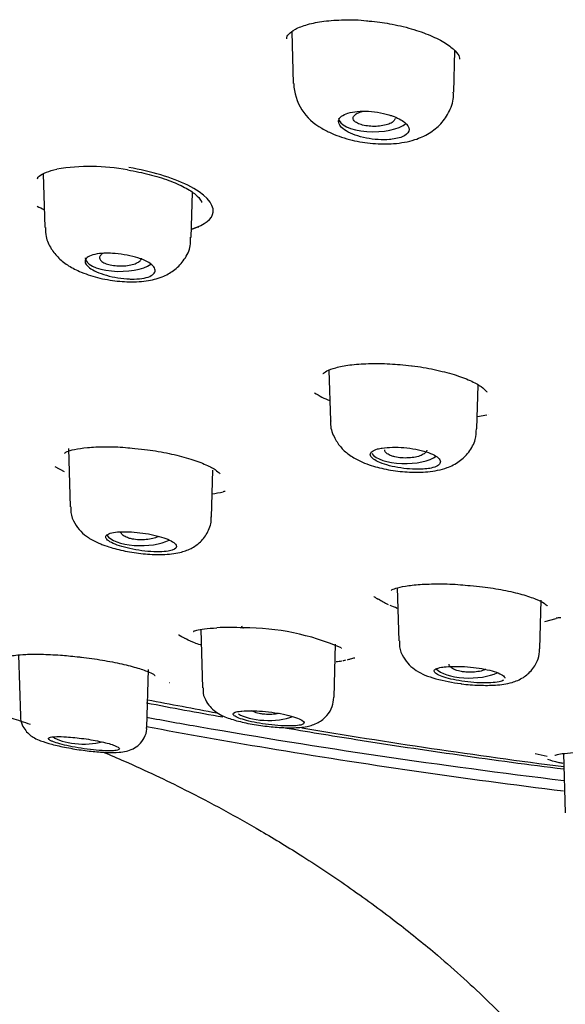
# Model space of a CAD drawing. Units: millimetres. Extents: x -18 to 758, y -18 to 1578.
# Drawn here: x 149 to 160, y 1220 to 1241 of the extents above; entities that cross this region are included whole.
import ezdxf

# ---------------------------------------------------------------- set-up
doc = ezdxf.new("R2010")
doc.units = ezdxf.units.MM
for name, color, linetype in [('$DDT_AUDIT_GENERATED_(106)', 7, 'Continuous'), ('$DDT_AUDIT_GENERATED_(12D)', 7, 'Continuous'), ('$DDT_AUDIT_GENERATED_(162)', 7, 'Continuous'), ('$DDT_AUDIT_GENERATED_(3F2)', 7, 'Continuous'), ('Default', 7, 'Continuous')]:
    doc.layers.add(name, color=color, linetype=linetype)

# ---------------------------------------------------------------- blocks, each defined once
blk = doc.blocks.new('SE')
at = {"layer": '$DDT_AUDIT_GENERATED_(106)', "color": 7, "linetype": 'Continuous'}
for points, knots in [([(140.821, 1228.592), (140.946, 1228.557), (141.682, 1228.349), (143.004, 1227.987), (144.658, 1227.545), (146.078, 1227.165), (147.213, 1226.849), (148.05, 1226.6), (148.538, 1226.446), (148.883, 1226.33), (149.02, 1226.282)], [0.34509741, 0.34509741, 0.34509741, 0.34509741, 0.34752365, 0.35941352, 0.37121601, 0.38300032, 0.39237402, 0.39992247, 0.40718396, 0.41172269, 0.41172269, 0.41172269, 0.41172269]), ([(160.428, 1224.85), (158.288, 1225.114), (156.16, 1225.424), (153.224, 1225.916), (152.361, 1226.068), (151.508, 1226.227)], [0.18863353, 0.18863353, 0.18863353, 0.18863353, 0.25, 0.25, 0.27592208, 0.27592208, 0.27592208, 0.27592208]), ([(150.582, 1225.688), (150.73, 1225.626), (151.102, 1225.466), (151.687, 1225.2), (152.393, 1224.856), (153.143, 1224.464), (153.988, 1223.988), (154.902, 1223.431), (155.893, 1222.77), (156.859, 1222.059), (157.857, 1221.25), (158.937, 1220.269), (160.112, 1219.021), (161.175, 1217.641), (162.013, 1216.287), (162.644, 1215.042), (163.148, 1213.832), (163.566, 1212.607), (163.922, 1211.343), (164.225, 1210.039), (164.501, 1208.596), (164.754, 1206.99), (164.986, 1205.201), (165.192, 1203.295), (165.371, 1201.372), (165.542, 1199.303), (165.707, 1197.106), (165.874, 1194.709), (166.038, 1192.231), (166.205, 1189.595), (166.373, 1186.833), (166.529, 1184.167), (166.663, 1181.73), (166.771, 1179.599), (166.849, 1177.861), (166.907, 1176.385), (166.95, 1175.054), (166.986, 1173.574), (166.988, 1172.659), (166.989, 1172.12)], [0.4282792, 0.4282792, 0.4282792, 0.4282792, 0.4327997, 0.4393325, 0.4452968, 0.453106, 0.4606122, 0.469012, 0.4788039, 0.4890587, 0.4978764, 0.5104641, 0.525949, 0.5438709, 0.5595917, 0.5736163, 0.5879208, 0.6017816, 0.61499, 0.6294048, 0.6442785, 0.6606832, 0.67874, 0.6979295, 0.716846, 0.7352734, 0.7583468, 0.7806332, 0.8043005, 0.8294768, 0.8560104, 0.8830097, 0.9052363, 0.9257393, 0.9444142, 0.9556553, 0.9692005, 0.9847084, 1, 1, 1, 1])]:
    blk.add_open_spline(points, degree=3, knots=knots, dxfattribs=at)
at = {"layer": '$DDT_AUDIT_GENERATED_(12D)', "color": 7, "linetype": 'Continuous'}
blk.add_open_spline([(153.142, 1226.431), (152.593, 1226.529), (152.049, 1226.63), (151.508, 1226.734)], degree=3, dxfattribs=at)
for points, knots in [([(151.509, 1226.433), (151.888, 1226.363), (152.269, 1226.295), (155.192, 1225.785), (157.786, 1225.402), (160.433, 1225.081)], [0.34082926, 0.34082926, 0.34082926, 0.34082926, 0.34375, 0.34375, 0.36313686, 0.36313686, 0.36313686, 0.36313686]), ([(160.431, 1225.319), (158.935, 1225.509), (157.451, 1225.72), (155.454, 1226.036), (154.93, 1226.122), (154.41, 1226.21)], [0.26978142, 0.26978142, 0.26978142, 0.26978142, 0.28125, 0.28125, 0.28536015, 0.28536015, 0.28536015, 0.28536015])]:
    blk.add_open_spline(points, degree=3, knots=knots, dxfattribs=at)
at = {"layer": '$DDT_AUDIT_GENERATED_(162)', "color": 7, "linetype": 'Continuous'}
for p, q in [((158.584, 1232.862), (158.787, 1232.899)), ((149.55, 1231.793), (149.748, 1231.684)), ((160.024, 1228.481), (160.268, 1228.547)), ((152.323, 1228.126), (152.341, 1228.114))]:
    blk.add_line(p, q, dxfattribs=at)
for centre, radius, start, end in [((150.3, 1233.77), 4.437, 79.6077, 99.2056), ((151.42, 1241.653), 4.847, 242.3258, 244.364), ((156.321, 1235.349), 2.327, 238.3013, 247.37), ((157.953, 1239.01), 6.164, 278.0504, 278.0545), ((152.674, 1233.081), 1.886, 277.0823, 284.4835), ((152.637, 1240.179), 8.932, 273.3044, 273.5397), ((157.123, 1229.877), 1.124, 234.5306, 246.5165), ((159.528, 1239.607), 11.073, 273.8428, 274.3556), ((153.273, 1223.777), 4.576, 86.1028, 93.2917), ((153.604, 1223.163), 5.181, 66.4955, 90.2193), ((155.034, 1235.743), 8.115, 252.2066, 253.1695), ((154.986, 1232.685), 5.096, 276.5, 277.8869), ((152.054, 1240.422), 13.248, 269.7337, 269.7641), ((163.011, 1238.854), 13.576, 256.4146, 257.5252)]:
    blk.add_arc(centre, radius, start, end, dxfattribs=at)
for centre, major_axis, ratio, start_param, end_param in [((153.587, 1228.545), (0.009, 0.2), 0.345193, 2.488849, 3.217882), ((180.664, 1249.315), (64.798, 0), 0.388858, 4.246052, 4.271482), ((180.664, 1249.315), (64.798, 0), 0.388858, 4.302243, 4.394841)]:
    blk.add_ellipse(centre, major_axis=major_axis, ratio=ratio, start_param=start_param, end_param=end_param, dxfattribs=at)
for points, knots in [([(154.51, 1240.934), (154.508, 1240.943), (154.501, 1240.978), (154.531, 1241.029), (154.676, 1241.148), (154.937, 1241.249), (155.298, 1241.321), (155.728, 1241.348), (156.077, 1241.344), (156.248, 1241.321), (156.266, 1241.318)], [0, 0, 0, 0, 0.048146, 0.204993, 0.349782, 0.504938, 0.658901, 0.819136, 0.982662, 1, 1, 1, 1]), ([(156.266, 1241.318), (156.428, 1241.3), (156.718, 1241.267), (157.181, 1241.157), (157.591, 1241.013), (157.915, 1240.846), (158.125, 1240.679), (158.204, 1240.551), (158.204, 1240.517), (158.202, 1240.502)], [0, 0, 0, 0, 0.14136, 0.298878, 0.455699, 0.610436, 0.760035, 0.905252, 1, 1, 1, 1]), ([(149.181, 1237.944), (149.178, 1237.949), (149.176, 1237.962), (149.194, 1237.994), (149.344, 1238.089), (149.503, 1238.128), (149.59, 1238.15)], [0, 0, 0, 0, 0.154065, 0.440997, 0.74739, 1, 1, 1, 1]), ([(151.1, 1238.135), (151.272, 1238.103), (151.564, 1238.047), (151.995, 1237.914), (152.337, 1237.763), (152.574, 1237.608), (152.68, 1237.474), (152.683, 1237.452), (152.681, 1237.441)], [0, 0, 0, 0, 0.173654, 0.348238, 0.51972, 0.687245, 0.848817, 1, 1, 1, 1]), ([(152.487, 1236.876), (152.755, 1236.959), (152.916, 1237.086), (152.953, 1237.415), (152.755, 1237.626), (152.057, 1237.972), (151.603, 1238.106), (151.13, 1238.184)], [0.5235762, 0.5235762, 0.5235762, 0.5235762, 0.625, 0.625, 0.75, 0.75, 0.8625406, 0.8625406, 0.8625406, 0.8625406]), ([(155.275, 1233.781), (155.276, 1233.779), (155.283, 1233.777), (155.348, 1233.84), (155.546, 1233.91), (155.85, 1233.97), (156.245, 1234), (156.709, 1233.995), (157.003, 1233.965), (157.173, 1233.946)], [0.0958855, 0.0958855, 0.0958855, 0.0958855, 0.1461983, 0.2722152, 0.4048503, 0.5467046, 0.6976188, 0.8518471, 1, 1, 1, 1]), ([(157.173, 1233.946), (157.179, 1233.946), (157.337, 1233.932), (157.67, 1233.868), (158.093, 1233.763), (158.441, 1233.634), (158.681, 1233.503), (158.778, 1233.395), (158.785, 1233.385), (158.785, 1233.384)], [0, 0, 0, 0, 0.0063727, 0.1813282, 0.3547561, 0.5256994, 0.6918619, 0.8517311, 0.9572581, 0.9572581, 0.9572581, 0.9572581]), ([(149.75, 1232.08), (149.75, 1232.08), (149.752, 1232.075), (149.792, 1232.114), (149.963, 1232.163), (150.238, 1232.205), (150.61, 1232.22), (150.974, 1232.211), (151.184, 1232.188), (151.256, 1232.179)], [0.194625, 0.194625, 0.194625, 0.194625, 0.2031115, 0.3271094, 0.4584426, 0.6083092, 0.7674681, 0.9309766, 1, 1, 1, 1]), ([(151.256, 1232.179), (151.356, 1232.17), (151.587, 1232.148), (151.997, 1232.075), (152.415, 1231.971), (152.758, 1231.848), (152.981, 1231.733), (153.073, 1231.647), (153.078, 1231.637), (153.078, 1231.638)], [0, 0, 0, 0, 0.0888769, 0.241313, 0.3918282, 0.5404885, 0.6858039, 0.8055143, 0.8771547, 0.8771547, 0.8771547, 0.8771547]), ([(156.738, 1229.142), (156.737, 1229.143), (156.744, 1229.157), (156.835, 1229.193), (157.038, 1229.241), (157.354, 1229.276), (157.756, 1229.288), (158.142, 1229.277), (158.356, 1229.255), (158.432, 1229.247)], [0.1722038, 0.1722038, 0.1722038, 0.1722038, 0.2282835, 0.3396703, 0.4728465, 0.6191262, 0.7742841, 0.9312506, 1, 1, 1, 1]), ([(158.432, 1229.247), (158.528, 1229.239), (158.756, 1229.219), (159.152, 1229.153), (159.545, 1229.062), (159.842, 1228.96), (160.021, 1228.872), (160.075, 1228.816), (160.075, 1228.818), (160.075, 1228.82)], [0, 0, 0, 0, 0.0898875, 0.2502459, 0.4095321, 0.5664277, 0.7022934, 0.8234527, 0.8500407, 0.8500407, 0.8500407, 0.8500407]), ([(156.369, 1229.011), (156.368, 1229.012), (156.382, 1229.006), (156.432, 1228.976), (156.459, 1228.96)], [0.723223, 0.723223, 0.723223, 0.723223, 0.8740933, 1, 1, 1, 1]), ([(152.515, 1228.267), (152.515, 1228.268), (152.52, 1228.276), (152.582, 1228.295), (152.742, 1228.328), (152.908, 1228.339), (153.01, 1228.345)], [0.314453, 0.314453, 0.314453, 0.314453, 0.3776964, 0.5376903, 0.7637872, 1, 1, 1, 1]), ([(152.188, 1228.198), (152.187, 1228.199), (152.212, 1228.19), (152.287, 1228.143), (152.324, 1228.121)], [0.86958, 0.86958, 0.86958, 0.86958, 0.9458716, 1, 1, 1, 1]), ([(152.554, 1228.016), (152.475, 1228.044), (152.411, 1228.072), (152.354, 1228.104), (152.347, 1228.108), (152.339, 1228.113)], [0, 0, 0, 0, 0.125, 0.125, 0.1458058, 0.1458058, 0.1458058, 0.1458058]), ([(148.59, 1227.736), (148.59, 1227.736), (148.609, 1227.744), (148.709, 1227.763), (148.922, 1227.781), (149.245, 1227.783), (149.635, 1227.766), (149.892, 1227.74), (150.025, 1227.726)], [0.3271283, 0.3271283, 0.3271283, 0.3271283, 0.3824499, 0.480912, 0.6054899, 0.7441209, 0.8867551, 1, 1, 1, 1]), ([(150.025, 1227.726), (150.058, 1227.723), (150.225, 1227.707), (150.571, 1227.655), (150.985, 1227.575), (151.334, 1227.485), (151.57, 1227.398), (151.673, 1227.345), (151.689, 1227.324), (151.689, 1227.325)], [0, 0, 0, 0, 0.0325391, 0.193531, 0.3519308, 0.5077741, 0.6608952, 0.7861064, 0.8474379, 0.8474379, 0.8474379, 0.8474379]), ([(155.803, 1227.661), (155.828, 1227.669), (155.901, 1227.694), (155.952, 1227.702), (155.963, 1227.703), (155.964, 1227.703)], [0, 0, 0, 0, 0.0492884, 0.1691511, 0.2320929, 0.2320929, 0.2320929, 0.2320929]), ([(155.76, 1227.65), (155.747, 1227.646), (155.734, 1227.643), (155.715, 1227.638), (155.71, 1227.637), (155.705, 1227.636)], [0.34824911, 0.34824911, 0.34824911, 0.34824911, 0.375, 0.375, 0.38435564, 0.38435564, 0.38435564, 0.38435564]), ([(160.243, 1225.62), (160.243, 1225.62), (160.244, 1225.621), (160.277, 1225.633), (160.399, 1225.657), (160.638, 1225.68), (160.983, 1225.693), (161.401, 1225.687), (161.672, 1225.669), (161.822, 1225.659)], [0.1783759, 0.1783759, 0.1783759, 0.1783759, 0.1870033, 0.2645584, 0.384785, 0.5332611, 0.6933733, 0.8553905, 1, 1, 1, 1]), ([(160.416, 1225.444), (160.387, 1225.449), (160.36, 1225.455), (160.227, 1225.485), (160.146, 1225.508), (160.093, 1225.531)], [0.23809809, 0.23809809, 0.23809809, 0.23809809, 0.25, 0.25, 0.30043611, 0.30043611, 0.30043611, 0.30043611])]:
    blk.add_open_spline(points, degree=3, knots=knots, dxfattribs=at)
for points in [[(152.476, 1236.87), (152.53, 1236.885), (152.58, 1236.902), (152.628, 1236.921)], [(156.871, 1228.761), (156.816, 1228.781), (156.765, 1228.802), (156.72, 1228.822)], [(155.672, 1227.911), (155.674, 1227.909), (155.676, 1227.907), (155.678, 1227.906)]]:
    blk.add_open_spline(points, degree=3, dxfattribs=at)
at = {"layer": '$DDT_AUDIT_GENERATED_(3F2)', "color": 7, "linetype": 'Continuous'}
for p, q in [((154.613, 1241.086), (154.644, 1239.984)), ((158.079, 1239.799), (158.104, 1240.683)), ((149.299, 1238.049), (149.331, 1236.904)), ((152.465, 1236.693), (152.492, 1237.65)), ((155.409, 1233.853), (155.44, 1232.769)), ((158.573, 1232.601), (158.6, 1233.536)), ((149.84, 1232.181), (149.875, 1230.93)), ((152.895, 1230.711), (152.923, 1231.714)), ((156.871, 1229.198), (156.903, 1228.065)), ((159.921, 1227.898), (159.951, 1228.936)), ((152.67, 1228.309), (152.706, 1227.06)), ((155.517, 1226.862), (155.55, 1227.997)), ((148.771, 1227.765), (148.809, 1226.455)), ((151.513, 1226.212), (151.548, 1227.454)), ((160.424, 1225.656), (160.46, 1224.392))]:
    blk.add_line(p, q, dxfattribs=at)
for centre, radius, start, end in [((155.772, 1240.016), 1.116, 181.7905, 242.6199), ((158.689, 1230.924), 3.8, 254.8364, 263.0302)]:
    blk.add_arc(centre, radius, start, end, dxfattribs=at)
for centre, major_axis, start_param, end_param in [((156.364, 1239.24), (-0.748, 0), 0, 2.744614), ((150.939, 1236.254), (0.743, 0), 3.126853, 5.805391), ((157.039, 1232.146), (-0.743, 0), 0.273297, 2.670019), ((151.388, 1230.393), (-0.748, 0), 0.243639, 2.50762), ((158.414, 1227.561), (-0.748, 0), 0.322428, 2.492862), ((154.114, 1226.655), (-0.748, 0), 0.540878, 2.339163), ((150.164, 1226.151), (-0.748, 0), 0.503542, 2.129765)]:
    blk.add_ellipse(centre, major_axis=major_axis, ratio=0.388858, start_param=start_param, end_param=end_param, dxfattribs=at)
for points, knots in [([(155.259, 1239.025), (155.336, 1238.982), (155.52, 1238.883), (155.893, 1238.762), (156.348, 1238.689), (156.812, 1238.685), (157.214, 1238.756), (157.551, 1238.903), (157.814, 1239.112), (157.997, 1239.388), (158.085, 1239.643), (158.072, 1239.773), (158.069, 1239.8)], [0, 0, 0, 0, 0.072606, 0.201956, 0.325857, 0.451321, 0.588313, 0.690128, 0.785358, 0.880863, 0.978941, 1, 1, 1, 1]), ([(156.762, 1238.79), (156.744, 1238.787), (156.725, 1238.786), (156.705, 1238.784), (156.63, 1238.778), (156.547, 1238.778), (156.463, 1238.783), (156.379, 1238.788), (156.292, 1238.8), (156.209, 1238.816), (156.126, 1238.833), (156.044, 1238.855), (155.972, 1238.88), (155.9, 1238.906), (155.834, 1238.936), (155.78, 1238.968), (155.727, 1239), (155.685, 1239.034), (155.657, 1239.068), (155.629, 1239.102), (155.614, 1239.137), (155.614, 1239.17), (155.613, 1239.203), (155.628, 1239.234), (155.655, 1239.262), (155.682, 1239.29), (155.723, 1239.314), (155.775, 1239.334), (155.827, 1239.354), (155.891, 1239.369), (155.961, 1239.378), (156.032, 1239.388), (156.112, 1239.392), (156.194, 1239.39), (156.277, 1239.388), (156.364, 1239.38), (156.448, 1239.367), (156.532, 1239.354), (156.617, 1239.335), (156.693, 1239.312), (156.717, 1239.305), (156.74, 1239.297), (156.762, 1239.29)], [0, 0, 0, 0, 0.020264, 0.020264, 0.020264, 0.099987, 0.099987, 0.099987, 0.180204, 0.180204, 0.180204, 0.26059, 0.26059, 0.26059, 0.340741, 0.340741, 0.340741, 0.420356, 0.420356, 0.420356, 0.499374, 0.499374, 0.499374, 0.578, 0.578, 0.578, 0.656603, 0.656603, 0.656603, 0.735558, 0.735558, 0.735558, 0.81509, 0.81509, 0.81509, 0.895176, 0.895176, 0.895176, 0.975552, 0.975552, 0.975552, 1, 1, 1, 1]), ([(155.927, 1239.221), (155.921, 1239.241), (155.924, 1239.261), (155.936, 1239.28), (155.947, 1239.299), (155.967, 1239.317), (155.994, 1239.334), (156.021, 1239.35), (156.056, 1239.365), (156.095, 1239.377), (156.11, 1239.381), (156.126, 1239.386), (156.142, 1239.389)], [0, 0, 0, 0, 0.053454, 0.053454, 0.053454, 0.1069074, 0.1069074, 0.1069074, 0.1604125, 0.1604125, 0.1604125, 0.1806133, 0.1806133, 0.1806133, 0.1806133]), ([(156.762, 1239.29), (156.872, 1239.251), (156.963, 1239.204), (157.088, 1239.103), (157.122, 1239.05), (157.122, 1238.949), (157.088, 1238.903), (156.994, 1238.848), (156.955, 1238.832), (156.867, 1238.807), (156.817, 1238.797), (156.762, 1238.79)], [0, 0, 0, 0, 0.25, 0.25, 0.5, 0.5, 0.75, 0.75, 0.875, 0.875, 1, 1, 1, 1]), ([(156.823, 1239.232), (156.823, 1239.227), (156.822, 1239.223), (156.82, 1239.218), (156.814, 1239.199), (156.799, 1239.18), (156.777, 1239.162), (156.755, 1239.145), (156.724, 1239.129), (156.688, 1239.115), (156.652, 1239.101), (156.61, 1239.09), (156.564, 1239.082), (156.518, 1239.073), (156.468, 1239.068), (156.418, 1239.066), (156.368, 1239.064), (156.316, 1239.066), (156.267, 1239.07), (156.218, 1239.075), (156.17, 1239.083), (156.128, 1239.094), (156.086, 1239.104), (156.048, 1239.118), (156.017, 1239.134), (155.986, 1239.149), (155.962, 1239.167), (155.946, 1239.185), (155.937, 1239.197), (155.93, 1239.209), (155.927, 1239.221)], [0.5240066, 0.5240066, 0.5240066, 0.5240066, 0.5367434, 0.5367434, 0.5367434, 0.5901955, 0.5901955, 0.5901955, 0.643709, 0.643709, 0.643709, 0.6973974, 0.6973974, 0.6973974, 0.7512546, 0.7512546, 0.7512546, 0.8051455, 0.8051455, 0.8051455, 0.8590197, 0.8590197, 0.8590197, 0.9128128, 0.9128128, 0.9128128, 0.9664861, 0.9664861, 0.9664861, 1, 1, 1, 1]), ([(149.345, 1236.903), (149.346, 1236.831), (149.348, 1236.68), (149.459, 1236.445), (149.628, 1236.239), (149.849, 1236.07), (150.01, 1235.994), (150.112, 1235.948)], [0, 0, 0, 0, 0.144394, 0.353455, 0.551542, 0.763231, 1, 1, 1, 1]), ([(150.112, 1235.948), (150.183, 1235.92), (150.363, 1235.853), (150.723, 1235.77), (151.151, 1235.731), (151.538, 1235.755), (151.858, 1235.843), (152.125, 1235.996), (152.329, 1236.215), (152.453, 1236.471), (152.45, 1236.627), (152.448, 1236.694)], [0, 0, 0, 0, 0.073818, 0.216037, 0.353827, 0.499978, 0.62667, 0.725704, 0.829546, 0.93805, 1, 1, 1, 1]), ([(150.703, 1236.353), (150.63, 1236.355), (150.561, 1236.352), (150.499, 1236.345), (150.43, 1236.337), (150.37, 1236.324), (150.322, 1236.306), (150.274, 1236.289), (150.238, 1236.267), (150.217, 1236.242), (150.196, 1236.217), (150.189, 1236.188), (150.196, 1236.158), (150.203, 1236.129), (150.225, 1236.098), (150.259, 1236.067), (150.293, 1236.036), (150.34, 1236.006), (150.396, 1235.977), (150.453, 1235.949), (150.521, 1235.922), (150.594, 1235.898), (150.668, 1235.875), (150.749, 1235.855), (150.831, 1235.839), (150.914, 1235.823), (151.001, 1235.812), (151.083, 1235.806), (151.118, 1235.803), (151.152, 1235.801), (151.186, 1235.801)], [0, 0, 0, 0, 0.098723, 0.098723, 0.098723, 0.207963, 0.207963, 0.207963, 0.316457, 0.316457, 0.316457, 0.423663, 0.423663, 0.423663, 0.529624, 0.529624, 0.529624, 0.63493, 0.63493, 0.63493, 0.740435, 0.740435, 0.740435, 0.846898, 0.846898, 0.846898, 0.954671, 0.954671, 0.954671, 1, 1, 1, 1]), ([(150.573, 1236.349), (150.554, 1236.337), (150.538, 1236.325), (150.527, 1236.312), (150.511, 1236.293), (150.503, 1236.273), (150.503, 1236.254), (150.503, 1236.242), (150.507, 1236.229), (150.514, 1236.217)], [0.8752147, 0.8752147, 0.8752147, 0.8752147, 0.9128321, 0.9128321, 0.9128321, 0.9665235, 0.9665235, 0.9665235, 1, 1, 1, 1]), ([(151.186, 1235.801), (151.266, 1235.799), (151.342, 1235.803), (151.408, 1235.813), (151.474, 1235.823), (151.533, 1235.838), (151.578, 1235.858), (151.623, 1235.878), (151.656, 1235.902), (151.674, 1235.929), (151.693, 1235.956), (151.698, 1235.986), (151.688, 1236.016), (151.678, 1236.046), (151.654, 1236.078), (151.618, 1236.108), (151.581, 1236.139), (151.532, 1236.169), (151.473, 1236.196), (151.414, 1236.223), (151.344, 1236.248), (151.269, 1236.269), (151.194, 1236.291), (151.112, 1236.309), (151.029, 1236.322), (150.946, 1236.336), (150.86, 1236.345), (150.778, 1236.35), (150.753, 1236.351), (150.728, 1236.352), (150.703, 1236.353)], [0, 0, 0, 0, 0.108794, 0.108794, 0.108794, 0.217636, 0.217636, 0.217636, 0.325729, 0.325729, 0.325729, 0.432921, 0.432921, 0.432921, 0.539485, 0.539485, 0.539485, 0.645786, 0.645786, 0.645786, 0.752209, 0.752209, 0.752209, 0.859126, 0.859126, 0.859126, 0.966845, 0.966845, 0.966845, 1, 1, 1, 1]), ([(150.514, 1236.217), (150.525, 1236.198), (150.545, 1236.18), (150.571, 1236.163), (150.598, 1236.147), (150.632, 1236.132), (150.671, 1236.12), (150.71, 1236.108), (150.755, 1236.098), (150.802, 1236.092), (150.849, 1236.085), (150.9, 1236.082), (150.95, 1236.082), (151.001, 1236.082), (151.052, 1236.085), (151.1, 1236.091), (151.148, 1236.098), (151.193, 1236.107), (151.233, 1236.12), (151.273, 1236.132), (151.308, 1236.147), (151.335, 1236.164), (151.361, 1236.18), (151.381, 1236.199), (151.392, 1236.218), (151.398, 1236.227), (151.401, 1236.237), (151.403, 1236.246)], [0, 0, 0, 0, 0.0533181, 0.0533181, 0.0533181, 0.1066337, 0.1066337, 0.1066337, 0.160032, 0.160032, 0.160032, 0.2136372, 0.2136372, 0.2136372, 0.267501, 0.267501, 0.267501, 0.3215811, 0.3215811, 0.3215811, 0.3757, 0.3757, 0.3757, 0.4296124, 0.4296124, 0.4296124, 0.4556352, 0.4556352, 0.4556352, 0.4556352]), ([(155.447, 1232.77), (155.445, 1232.753), (155.432, 1232.643), (155.505, 1232.435), (155.646, 1232.211), (155.833, 1232.04), (156.015, 1231.934), (156.127, 1231.886), (156.17, 1231.868)], [0, 0, 0, 0, 0.037226, 0.270349, 0.470687, 0.668495, 0.893065, 1, 1, 1, 1]), ([(156.17, 1231.868), (156.238, 1231.842), (156.4, 1231.784), (156.732, 1231.709), (157.136, 1231.666), (157.551, 1231.673), (157.895, 1231.738), (158.195, 1231.886), (158.412, 1232.094), (158.549, 1232.348), (158.559, 1232.516), (158.562, 1232.6)], [0, 0, 0, 0, 0.071267, 0.197454, 0.328411, 0.462424, 0.617984, 0.724282, 0.821029, 0.92364, 1, 1, 1, 1]), ([(157.537, 1231.75), (157.49, 1231.743), (157.436, 1231.738), (157.38, 1231.736), (157.304, 1231.733), (157.22, 1231.735), (157.135, 1231.741), (157.051, 1231.747), (156.964, 1231.758), (156.881, 1231.773), (156.799, 1231.787), (156.718, 1231.805), (156.646, 1231.826), (156.575, 1231.847), (156.511, 1231.871), (156.459, 1231.896), (156.407, 1231.92), (156.365, 1231.947), (156.337, 1231.972), (156.309, 1231.998), (156.294, 1232.024), (156.292, 1232.049), (156.291, 1232.073), (156.305, 1232.096), (156.331, 1232.116), (156.357, 1232.137), (156.398, 1232.155), (156.449, 1232.168), (156.479, 1232.176), (156.513, 1232.183), (156.549, 1232.188)], [0, 0, 0, 0, 0.081433, 0.081433, 0.081433, 0.190702, 0.190702, 0.190702, 0.299351, 0.299351, 0.299351, 0.406761, 0.406761, 0.406761, 0.512879, 0.512879, 0.512879, 0.618222, 0.618222, 0.618222, 0.723629, 0.723629, 0.723629, 0.829894, 0.829894, 0.829894, 0.937449, 0.937449, 0.937449, 1, 1, 1, 1]), ([(156.549, 1232.188), (156.613, 1232.198), (156.687, 1232.203), (156.765, 1232.205), (156.844, 1232.206), (156.929, 1232.204), (157.014, 1232.197), (157.098, 1232.19), (157.185, 1232.179), (157.265, 1232.164), (157.345, 1232.149), (157.422, 1232.13), (157.49, 1232.108), (157.557, 1232.087), (157.616, 1232.062), (157.663, 1232.037), (157.71, 1232.011), (157.745, 1231.983), (157.767, 1231.956), (157.788, 1231.929), (157.796, 1231.902), (157.79, 1231.877), (157.784, 1231.852), (157.763, 1231.828), (157.73, 1231.808), (157.697, 1231.788), (157.65, 1231.772), (157.593, 1231.759), (157.576, 1231.756), (157.557, 1231.752), (157.537, 1231.75)], [0, 0, 0, 0, 0.108793, 0.108793, 0.108793, 0.217634, 0.217634, 0.217634, 0.325726, 0.325726, 0.325726, 0.432915, 0.432915, 0.432915, 0.539479, 0.539479, 0.539479, 0.645779, 0.645779, 0.645779, 0.752203, 0.752203, 0.752203, 0.859121, 0.859121, 0.859121, 0.966842, 0.966842, 0.966842, 1, 1, 1, 1]), ([(156.744, 1232.021), (156.708, 1232.034), (156.676, 1232.05), (156.653, 1232.067), (156.63, 1232.084), (156.613, 1232.103), (156.606, 1232.122), (156.603, 1232.131), (156.601, 1232.139), (156.601, 1232.147)], [0, 0, 0, 0, 0.0533181, 0.0533181, 0.0533181, 0.1066337, 0.1066337, 0.1066337, 0.128939, 0.128939, 0.128939, 0.128939]), ([(157.499, 1232.142), (157.499, 1232.14), (157.499, 1232.138), (157.499, 1232.136), (157.495, 1232.117), (157.482, 1232.097), (157.462, 1232.08), (157.441, 1232.062), (157.413, 1232.045), (157.378, 1232.03), (157.344, 1232.016), (157.302, 1232.004), (157.257, 1231.995), (157.212, 1231.986), (157.163, 1231.979), (157.113, 1231.977), (157.063, 1231.974), (157.011, 1231.974), (156.961, 1231.978), (156.912, 1231.982), (156.864, 1231.989), (156.82, 1231.999), (156.793, 1232.005), (156.768, 1232.013), (156.744, 1232.021)], [0.6386289, 0.6386289, 0.6386289, 0.6386289, 0.6433556, 0.6433556, 0.6433556, 0.6970003, 0.6970003, 0.6970003, 0.7509033, 0.7509033, 0.7509033, 0.8049141, 0.8049141, 0.8049141, 0.8589333, 0.8589333, 0.8589333, 0.9128321, 0.9128321, 0.9128321, 0.9665235, 0.9665235, 0.9665235, 1, 1, 1, 1]), ([(149.89, 1230.93), (149.887, 1230.886), (149.88, 1230.769), (149.964, 1230.578), (150.099, 1230.398), (150.274, 1230.258), (150.438, 1230.173), (150.541, 1230.132), (150.573, 1230.12)], [0, 0, 0, 0, 0.097954, 0.301432, 0.484521, 0.676785, 0.914163, 1, 1, 1, 1]), ([(150.573, 1230.12), (150.636, 1230.098), (150.787, 1230.045), (151.102, 1229.971), (151.488, 1229.918), (151.876, 1229.905), (152.186, 1229.938), (152.452, 1230.026), (152.673, 1230.176), (152.829, 1230.393), (152.904, 1230.598), (152.89, 1230.698), (152.888, 1230.714)], [0, 0, 0, 0, 0.068928, 0.193845, 0.323795, 0.455702, 0.603164, 0.703068, 0.792879, 0.888248, 0.98525, 1, 1, 1, 1]), ([(152.057, 1230.003), (152.023, 1229.992), (151.981, 1229.983), (151.931, 1229.978), (151.871, 1229.971), (151.799, 1229.967), (151.721, 1229.969), (151.643, 1229.97), (151.557, 1229.976), (151.47, 1229.985), (151.385, 1229.995), (151.296, 1230.008), (151.212, 1230.025), (151.13, 1230.041), (151.049, 1230.061), (150.978, 1230.082), (150.908, 1230.103), (150.845, 1230.126), (150.794, 1230.15), (150.743, 1230.173), (150.703, 1230.197), (150.676, 1230.22), (150.65, 1230.244), (150.636, 1230.266), (150.636, 1230.287), (150.636, 1230.308), (150.65, 1230.327), (150.677, 1230.343), (150.705, 1230.359), (150.747, 1230.373), (150.8, 1230.382), (150.853, 1230.392), (150.919, 1230.397), (150.993, 1230.399), (151.001, 1230.399), (151.01, 1230.399), (151.019, 1230.399)], [0, 0, 0, 0, 0.076548, 0.076548, 0.076548, 0.170407, 0.170407, 0.170407, 0.264323, 0.264323, 0.264323, 0.356991, 0.356991, 0.356991, 0.447683, 0.447683, 0.447683, 0.536596, 0.536596, 0.536596, 0.624699, 0.624699, 0.624699, 0.713258, 0.713258, 0.713258, 0.803323, 0.803323, 0.803323, 0.895327, 0.895327, 0.895327, 0.988895, 0.988895, 0.988895, 1, 1, 1, 1]), ([(151.125, 1230.263), (151.087, 1230.275), (151.053, 1230.29), (151.026, 1230.306), (151, 1230.322), (150.98, 1230.34), (150.969, 1230.359), (150.962, 1230.371), (150.958, 1230.384), (150.958, 1230.396)], [0, 0, 0, 0, 0.0530707, 0.0530707, 0.0530707, 0.1061356, 0.1061356, 0.1061356, 0.1405295, 0.1405295, 0.1405295, 0.1405295]), ([(151.019, 1230.399), (151.16, 1230.4), (151.325, 1230.387), (151.649, 1230.336), (151.804, 1230.298), (152.038, 1230.209), (152.116, 1230.158), (152.164, 1230.068), (152.134, 1230.028), (152.057, 1230.003)], [0, 0, 0, 0, 0.25, 0.25, 0.5, 0.5, 0.75, 0.75, 1, 1, 1, 1]), ([(151.771, 1230.301), (151.765, 1230.298), (151.759, 1230.295), (151.753, 1230.291), (151.721, 1230.276), (151.682, 1230.263), (151.64, 1230.252), (151.597, 1230.242), (151.549, 1230.234), (151.5, 1230.23), (151.45, 1230.226), (151.399, 1230.224), (151.349, 1230.227), (151.299, 1230.229), (151.25, 1230.235), (151.205, 1230.243), (151.177, 1230.249), (151.15, 1230.255), (151.125, 1230.263)], [0.7393162, 0.7393162, 0.7393162, 0.7393162, 0.7502641, 0.7502641, 0.7502641, 0.8044924, 0.8044924, 0.8044924, 0.8587768, 0.8587768, 0.8587768, 0.9128701, 0.9128701, 0.9128701, 0.9665955, 0.9665955, 0.9665955, 1, 1, 1, 1]), ([(156.918, 1228.065), (156.915, 1228.018), (156.909, 1227.902), (156.992, 1227.716), (157.122, 1227.546), (157.284, 1227.42), (157.47, 1227.326), (157.608, 1227.282), (157.694, 1227.256)], [0, 0, 0, 0, 0.095214, 0.275169, 0.436804, 0.595712, 0.783722, 1, 1, 1, 1]), ([(158.227, 1227.152), (158.235, 1227.15), (158.356, 1227.129), (158.633, 1227.113), (158.995, 1227.114), (159.288, 1227.154), (159.558, 1227.263), (159.763, 1227.439), (159.895, 1227.662), (159.908, 1227.816), (159.913, 1227.896)], [0, 0, 0, 0, 0.009499, 0.172864, 0.340199, 0.532973, 0.667597, 0.781729, 0.901441, 1, 1, 1, 1]), ([(159.145, 1227.224), (159.135, 1227.218), (159.123, 1227.212), (159.109, 1227.207), (159.075, 1227.194), (159.025, 1227.184), (158.966, 1227.177), (158.906, 1227.17), (158.834, 1227.166), (158.756, 1227.166), (158.679, 1227.166), (158.593, 1227.169), (158.506, 1227.176), (158.422, 1227.183), (158.334, 1227.193), (158.25, 1227.206), (158.168, 1227.218), (158.088, 1227.233), (158.017, 1227.25), (157.947, 1227.266), (157.883, 1227.285), (157.831, 1227.304), (157.779, 1227.322), (157.737, 1227.342), (157.708, 1227.361), (157.679, 1227.38), (157.663, 1227.4), (157.661, 1227.417), (157.659, 1227.435), (157.671, 1227.452), (157.697, 1227.466), (157.723, 1227.48), (157.764, 1227.492), (157.816, 1227.501), (157.834, 1227.504), (157.853, 1227.507), (157.873, 1227.509)], [0, 0, 0, 0, 0.037875, 0.037875, 0.037875, 0.133617, 0.133617, 0.133617, 0.229922, 0.229922, 0.229922, 0.325221, 0.325221, 0.325221, 0.418388, 0.418388, 0.418388, 0.509313, 0.509313, 0.509313, 0.59889, 0.59889, 0.59889, 0.688543, 0.688543, 0.688543, 0.779608, 0.779608, 0.779608, 0.872842, 0.872842, 0.872842, 0.968119, 0.968119, 0.968119, 1, 1, 1, 1]), ([(157.873, 1227.509), (157.988, 1227.522), (158.142, 1227.525), (158.475, 1227.505), (158.648, 1227.482), (158.942, 1227.416), (159.057, 1227.374), (159.155, 1227.31), (159.173, 1227.287), (159.174, 1227.267)], [0, 0, 0, 0, 0.25, 0.25, 0.5, 0.5, 0.75, 0.75, 0.8905468, 0.8905468, 0.8905468, 0.8905468]), ([(158.243, 1227.41), (158.198, 1227.418), (158.155, 1227.429), (158.119, 1227.442), (158.083, 1227.455), (158.052, 1227.471), (158.029, 1227.488), (158.006, 1227.505), (157.99, 1227.524), (157.983, 1227.543), (157.98, 1227.551), (157.979, 1227.558), (157.978, 1227.565)], [0, 0, 0, 0, 0.0530184, 0.0530184, 0.0530184, 0.1060305, 0.1060305, 0.1060305, 0.1591935, 0.1591935, 0.1591935, 0.1788622, 0.1788622, 0.1788622, 0.1788622]), ([(158.761, 1227.454), (158.758, 1227.453), (158.755, 1227.451), (158.752, 1227.45), (158.717, 1227.435), (158.675, 1227.423), (158.629, 1227.414), (158.584, 1227.405), (158.535, 1227.399), (158.484, 1227.396), (158.434, 1227.394), (158.383, 1227.394), (158.333, 1227.398), (158.302, 1227.401), (158.272, 1227.405), (158.243, 1227.41)], [0.7993091, 0.7993091, 0.7993091, 0.7993091, 0.8044028, 0.8044028, 0.8044028, 0.8587434, 0.8587434, 0.8587434, 0.9128787, 0.9128787, 0.9128787, 0.9666122, 0.9666122, 0.9666122, 1, 1, 1, 1]), ([(152.718, 1227.06), (152.716, 1227.019), (152.712, 1226.921), (152.782, 1226.765), (152.889, 1226.625), (153.019, 1226.522), (153.19, 1226.433), (153.328, 1226.389), (153.434, 1226.359)], [0, 0, 0, 0, 0.091548, 0.252578, 0.396782, 0.5393, 0.70245, 1, 1, 1, 1]), ([(153.434, 1226.359), (153.491, 1226.344), (153.639, 1226.307), (153.946, 1226.252), (154.31, 1226.213), (154.652, 1226.203), (154.913, 1226.221), (155.165, 1226.295), (155.37, 1226.452), (155.493, 1226.654), (155.506, 1226.787), (155.512, 1226.86)], [0, 0, 0, 0, 0.068777, 0.206747, 0.339328, 0.474598, 0.626108, 0.740884, 0.838616, 0.92496, 1, 1, 1, 1]), ([(148.812, 1226.457), (148.811, 1226.451), (148.802, 1226.39), (148.842, 1226.273), (148.917, 1226.144), (149.014, 1226.05), (149.123, 1225.98), (149.264, 1225.918), (149.391, 1225.88), (149.481, 1225.855)], [0, 0, 0, 0, 0.015519, 0.16605, 0.294754, 0.416083, 0.544414, 0.722126, 1, 1, 1, 1]), ([(154.836, 1226.276), (154.827, 1226.273), (154.817, 1226.269), (154.805, 1226.266), (154.768, 1226.257), (154.717, 1226.251), (154.655, 1226.248), (154.593, 1226.245), (154.519, 1226.245), (154.438, 1226.248), (154.359, 1226.252), (154.272, 1226.259), (154.184, 1226.268), (154.099, 1226.278), (154.01, 1226.29), (153.927, 1226.304), (153.846, 1226.318), (153.768, 1226.334), (153.698, 1226.35), (153.63, 1226.367), (153.568, 1226.384), (153.518, 1226.402), (153.468, 1226.419), (153.429, 1226.437), (153.402, 1226.453), (153.375, 1226.47), (153.361, 1226.487), (153.36, 1226.501), (153.36, 1226.516), (153.374, 1226.529), (153.401, 1226.539), (153.429, 1226.55), (153.472, 1226.558), (153.526, 1226.563), (153.534, 1226.564), (153.541, 1226.564), (153.549, 1226.565)], [0, 0, 0, 0, 0.031559, 0.031559, 0.031559, 0.131174, 0.131174, 0.131174, 0.231484, 0.231484, 0.231484, 0.330159, 0.330159, 0.330159, 0.425609, 0.425609, 0.425609, 0.517825, 0.517825, 0.517825, 0.608252, 0.608252, 0.608252, 0.698976, 0.698976, 0.698976, 0.791859, 0.791859, 0.791859, 0.887909, 0.887909, 0.887909, 0.986879, 0.986879, 0.986879, 1, 1, 1, 1]), ([(153.549, 1226.565), (153.606, 1226.569), (153.671, 1226.571), (153.821, 1226.569), (153.903, 1226.566), (154.16, 1226.546), (154.343, 1226.52), (154.649, 1226.451), (154.768, 1226.41), (154.889, 1226.332), (154.891, 1226.297), (154.836, 1226.276)], [0, 0, 0, 0, 0.125, 0.125, 0.25, 0.25, 0.5, 0.5, 0.75, 0.75, 1, 1, 1, 1]), ([(153.948, 1226.507), (153.902, 1226.515), (153.86, 1226.526), (153.824, 1226.539), (153.801, 1226.547), (153.78, 1226.557), (153.761, 1226.568)], [0, 0, 0, 0, 0.05275709, 0.05275709, 0.05275709, 0.08741352, 0.08741352, 0.08741352, 0.08741352]), ([(154.343, 1226.514), (154.34, 1226.513), (154.336, 1226.512), (154.333, 1226.512), (154.288, 1226.503), (154.238, 1226.496), (154.188, 1226.494), (154.138, 1226.491), (154.086, 1226.492), (154.037, 1226.496), (154.006, 1226.498), (153.976, 1226.502), (153.948, 1226.507)], [0.8545696, 0.8545696, 0.8545696, 0.8545696, 0.8585778, 0.8585778, 0.8585778, 0.9129228, 0.9129228, 0.9129228, 0.9666951, 0.9666951, 0.9666951, 1, 1, 1, 1]), ([(150.927, 1225.758), (150.928, 1225.752), (150.924, 1225.746), (150.917, 1225.741), (150.903, 1225.732), (150.874, 1225.724), (150.833, 1225.72), (150.79, 1225.715), (150.733, 1225.713), (150.665, 1225.715), (150.598, 1225.716), (150.519, 1225.721), (150.434, 1225.729), (150.352, 1225.737), (150.262, 1225.747), (150.173, 1225.76), (150.088, 1225.772), (150.001, 1225.787), (149.919, 1225.802), (149.841, 1225.817), (149.767, 1225.834), (149.701, 1225.85), (149.638, 1225.867), (149.581, 1225.883), (149.537, 1225.899), (149.512, 1225.908), (149.49, 1225.916), (149.473, 1225.924), (149.438, 1225.94), (149.417, 1225.955), (149.411, 1225.968), (149.406, 1225.981), (149.414, 1225.992), (149.436, 1226), (149.459, 1226.008), (149.497, 1226.014), (149.547, 1226.017), (149.598, 1226.019), (149.663, 1226.019), (149.737, 1226.016), (149.756, 1226.015), (149.775, 1226.014), (149.795, 1226.012)], [0, 0, 0, 0, 0.041302, 0.041302, 0.041302, 0.123869, 0.123869, 0.123869, 0.208975, 0.208975, 0.208975, 0.294337, 0.294337, 0.294337, 0.377362, 0.377362, 0.377362, 0.456584, 0.456584, 0.456584, 0.532452, 0.532452, 0.532452, 0.606862, 0.606862, 0.606862, 0.647788, 0.647788, 0.647788, 0.728737, 0.728737, 0.728737, 0.809515, 0.809515, 0.809515, 0.893051, 0.893051, 0.893051, 0.978539, 0.978539, 0.978539, 1, 1, 1, 1]), ([(149.481, 1225.855), (149.536, 1225.841), (149.676, 1225.807), (149.974, 1225.75), (150.328, 1225.702), (150.658, 1225.676), (150.892, 1225.677), (151.063, 1225.698), (151.214, 1225.746), (151.36, 1225.844), (151.466, 1225.99), (151.518, 1226.13), (151.509, 1226.201), (151.508, 1226.214)], [0, 0, 0, 0, 0.068011, 0.203685, 0.335896, 0.469885, 0.613602, 0.701235, 0.77408, 0.840479, 0.91187, 0.986204, 1, 1, 1, 1]), ([(149.795, 1226.012), (149.908, 1226.005), (150.037, 1225.993), (150.299, 1225.957), (150.432, 1225.934), (150.663, 1225.882), (150.76, 1225.854), (150.891, 1225.801), (150.926, 1225.776), (150.927, 1225.758)], [0, 0, 0, 0, 0.25, 0.25, 0.5, 0.5, 0.75, 0.75, 1, 1, 1, 1])]:
    blk.add_open_spline(points, degree=3, knots=knots, dxfattribs=at)

msp = doc.modelspace()

# ---------------------------------------------------------------- block references
at = {"layer": 'Default'}
msp.add_blockref('SE', (0, 0), dxfattribs=at)

doc.saveas('drawing.dxf')
